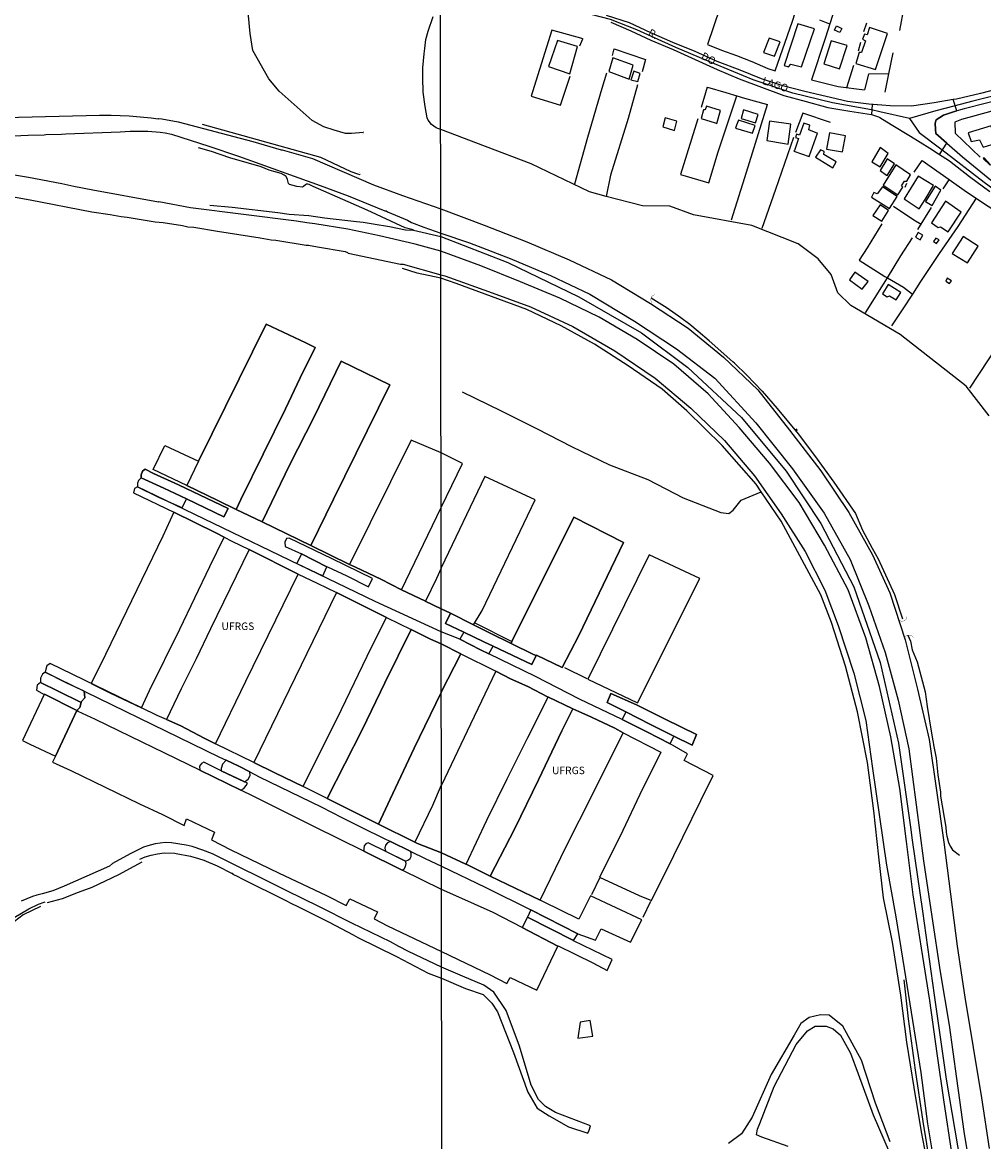
# Model space of a CAD drawing. Units: millimetres. Extents: x 185533 to 190362, y 1668743 to 1674291.
# Drawn here: x 188290 to 188609, y 1672175 to 1672546 of the extents above; entities that cross this region are included whole.
import ezdxf
from ezdxf.enums import TextEntityAlignment as Align

# ---------------------------------------------------------------- set-up
doc = ezdxf.new("R2010")
doc.units = ezdxf.units.MM
for name, color, linetype in [('IMAGEM', 7, 'Continuous'), ('V-BUEIRO', 5, 'Continuous'), ('V-CRUZAMENTO', 1, 'Continuous'), ('V-EDIFICACAO', 61, 'Continuous'), ('V-EDIFICACAO_IDENTIFICADA', 130, 'Continuous'), ('V-EIXO_DE_LOGRADOURO', 3, 'Continuous'), ('V-LOTE', 1, 'Continuous'), ('V-NOME_DOS_LOGRADOUROS', 7, 'Continuous'), ('V-QUADRA', 2, 'Continuous'), ('V-REFERENCIA', 44, 'Continuous'), ('V-TALVEGUE', 7, 'Continuous'), ('V-VALETA', 150, 'Continuous'), ('X-LIMITE_1000', 7, 'Continuous')]:
    doc.layers.add(name, color=color, linetype=linetype)
picture_1 = doc.add_image_def('image2.jpg', size_in_pixel=(4003, 4601))

# ---------------------------------------------------------------- blocks, each defined once
blk = doc.blocks.new('305')
at = {"color": 0, "linetype": 'ByBlock', "lineweight": -2, "const_width": 0.05}
blk.add_lwpolyline([(0.73, 0.39, 0.60863), (-0.73, 0.38)], format="xyb", dxfattribs=at)

msp = doc.modelspace()

# ---------------------------------------------------------------- linework, layer by layer
at = {"layer": 'V-CRUZAMENTO'}
msp.add_lwpolyline([(188596.69, 1672506.35), (188596.69, 1672506.35), (188593.04, 1672509.54), (188592.96, 1672510.9), (188592.8, 1672512.98), (188593.2, 1672514.1), (188595.6, 1672515.7), (188599.26, 1672516.81), (188599.26, 1672516.81), (188600, 1672517.03), (188598.86, 1672520.83), (188598.86, 1672520.83), (188592.46, 1672519.76), (188585.01, 1672518.68), (188577.88, 1672518.77), (188575.16, 1672518.96), (188575.16, 1672518.96), (188571.98, 1672519.18), (188571.75, 1672515.86), (188574.04, 1672515.04), (188574.04, 1672515.04), (188574.43, 1672514.9), (188578.24, 1672512.58), (188584.61, 1672508.66), (188591.1, 1672504.66), (188593.9, 1672502.86), (188593.9, 1672502.86), (188594.29, 1672502.61)], close=True, dxfattribs=at)
at = {"layer": 'V-EDIFICACAO'}
for points in [[(188547.25, 1672545.95), (188542.74, 1672532.13), (188542.74, 1672532.13), (188544.23, 1672531.71), (188544.96, 1672532.51), (188548.49, 1672531.65), (188552.81, 1672544.23), (188547.25, 1672545.95)], [(188560.12, 1672545.26), (188561.87, 1672544.43), (188561.2, 1672543.01), (188559.45, 1672543.84), (188560.12, 1672545.26)], [(188570.31, 1672542.33), (188569.36, 1672542.55), (188568.76, 1672540.8), (188569.71, 1672540.26), (188568.44, 1672536.45), (188567.58, 1672536.42), (188566.47, 1672532.83), (188573.08, 1672530.76), (188577.02, 1672542.74), (188571.04, 1672544.73), (188571.04, 1672544.73), (188570.31, 1672542.33)], [(188467.52, 1672540.42), (188464.62, 1672531.81), (188471.67, 1672529.37), (188471.67, 1672529.37), (188474.25, 1672538.39), (188474.25, 1672538.39), (188467.52, 1672540.42)], [(188537.82, 1672541.21), (188537.82, 1672541.21), (188535.91, 1672536.38), (188539.6, 1672535.21), (188541.37, 1672539.94), (188537.82, 1672541.21)], [(188558.34, 1672540.29), (188555.86, 1672532.7), (188561.07, 1672530.98), (188563.68, 1672538.74), (188558.34, 1672540.29)], [(188485.94, 1672534.7), (188484.61, 1672530.13), (188491.35, 1672527.57), (188491.35, 1672527.57), (188492.68, 1672532.25), (188485.94, 1672534.7)], [(188492.87, 1672530.29), (188492.1, 1672527.9), (188491.92, 1672527.35), (188494.2, 1672526.76), (188495.03, 1672529.46), (188492.87, 1672530.29)], [(188517.01, 1672518.63), (188516.53, 1672517.45), (188516.02, 1672517.45), (188515.2, 1672514.56), (188519.87, 1672513.1), (188520.43, 1672512.93), (188521.68, 1672517.23), (188517.01, 1672518.63)], [(188503.29, 1672514.81), (188502.49, 1672511.73), (188506.05, 1672510.68), (188506.33, 1672510.6), (188507.16, 1672513.61), (188503.29, 1672514.81)], [(188527.65, 1672513.99), (188526.98, 1672512.37), (188526.57, 1672511.3), (188532.26, 1672509.64), (188533.12, 1672512.27), (188527.65, 1672513.99)], [(188529.27, 1672517.36), (188528.48, 1672514.56), (188533.27, 1672513.1), (188534.13, 1672515.89), (188529.27, 1672517.36)], [(188537.85, 1672513.67), (188536.96, 1672507.19), (188542.84, 1672506.24), (188544.03, 1672506.04), (188545, 1672512.62), (188537.85, 1672513.67)], [(188550.9, 1672510.78), (188551.25, 1672512.31), (188549.28, 1672512.94), (188547.89, 1672509), (188546.86, 1672509.3), (188546.53, 1672508.22), (188547.51, 1672507.86), (188546.14, 1672503.95), (188546.01, 1672503.65), (188551.03, 1672501.95), (188553.78, 1672509.63), (188553.38, 1672509.8), (188550.9, 1672510.78)], [(188603.73, 1672509.76), (188604.78, 1672506.87), (188607.51, 1672507.44), (188608.72, 1672505), (188613.07, 1672506.33), (188611.36, 1672512.08), (188603.73, 1672509.76)], [(188557.8, 1672509.83), (188556.78, 1672504.4), (188562.09, 1672503.44), (188563.07, 1672508.78), (188557.8, 1672509.83)], [(188553.19, 1672501.76), (188558.85, 1672498.2), (188560.05, 1672500.17), (188555.92, 1672502.58), (188556.05, 1672503.54), (188554.81, 1672504.2), (188553.19, 1672501.76), (188553.19, 1672501.76)], [(188574.58, 1672504.89), (188571.78, 1672500.2), (188574.57, 1672498.49), (188577.3, 1672502.93), (188574.58, 1672504.89), (188574.58, 1672504.89)], [(188576.93, 1672501.17), (188576.76, 1672500.9), (188574.54, 1672497.31), (188576.73, 1672495.75), (188576.91, 1672495.63), (188579.3, 1672499.47), (188576.93, 1672501.17)], [(188579.81, 1672499.19), (188575.62, 1672492.48), (188580.45, 1672489.27), (188582.1, 1672491.72), (188581.66, 1672492.2), (188582.64, 1672493.75), (188583.4, 1672493.75), (188584.7, 1672495.88), (188579.81, 1672499.19)], [(188609.1, 1672501.5), (188608.8, 1672501.26), (188611.03, 1672499.03), (188611.23, 1672499.22), (188609.1, 1672501.5)], [(188587.25, 1672495.44), (188582.54, 1672487.88), (188587.52, 1672484.59), (188589.47, 1672487.62), (188592.33, 1672492.29), (188587.25, 1672495.44)], [(188573.65, 1672489.53), (188572.47, 1672489.97), (188571.71, 1672488.42), (188577.72, 1672484.67), (188580.19, 1672488.67), (188575.4, 1672491.91), (188573.65, 1672489.53)], [(188589.67, 1672486.97), (188591.89, 1672485.71), (188591.89, 1672485.71), (188594.74, 1672490.8), (188592.81, 1672492.07), (188589.67, 1672486.97)], [(188572.16, 1672482.32), (188575.14, 1672480.47), (188577.33, 1672484.03), (188574.57, 1672485.94), (188572.16, 1672482.32)], [(188591.66, 1672479.93), (188593.79, 1672478.44), (188594.62, 1672478.63), (188597.16, 1672476.95), (188601.41, 1672483.46), (188596.27, 1672487.08), (188591.66, 1672479.93)], [(188587.18, 1672476.73), (188586.29, 1672475.23), (188587.91, 1672474.31), (188588.77, 1672475.8), (188587.18, 1672476.73)], [(188593.06, 1672474.88), (188592.33, 1672473.77), (188593.28, 1672473.07), (188594.11, 1672474.34), (188593.06, 1672474.88)], [(188602.11, 1672475.42), (188598.46, 1672469.77), (188603.57, 1672466.62), (188607.07, 1672472.21), (188602.11, 1672475.42)], [(188566.22, 1672463.54), (188564.41, 1672461), (188568.66, 1672457.95), (188570.57, 1672460.49), (188566.22, 1672463.54)], [(188577.24, 1672459.48), (188575.33, 1672456.39), (188576.86, 1672455.41), (188577.72, 1672455.7), (188579.94, 1672454.39), (188581.5, 1672456.87), (188577.24, 1672459.48)], [(188596.87, 1672461.54), (188596.33, 1672460.56), (188597.63, 1672459.76), (188598.27, 1672460.72), (188596.87, 1672461.54)]]:
    msp.add_lwpolyline(points, close=True, dxfattribs=at)
at = {"layer": 'V-EDIFICACAO_IDENTIFICADA'}
for points in [[(188361.02, 1672384.89), (188369.59, 1672380.73), (188361.02, 1672384.89), (188354.91, 1672387.85), (188344.57, 1672392.77), (188333.44, 1672398.07), (188337.34, 1672406.03), (188348.49, 1672400.87), (188370.95, 1672446.34), (188384.12, 1672440.1), (188387.18, 1672438.55), (188382.19, 1672428.49), (188377.33, 1672418.26), (188362.56, 1672388.22), (188361.02, 1672384.89), (188354.91, 1672387.85), (188344.57, 1672392.77), (188333.44, 1672398.07), (188337.34, 1672406.03), (188348.49, 1672400.87), (188370.95, 1672446.34), (188384.12, 1672440.1), (188387.18, 1672438.55), (188382.19, 1672428.49), (188377.33, 1672418.26), (188362.56, 1672388.22)], [(188361.02, 1672384.89), (188362.56, 1672388.22), (188377.33, 1672418.26), (188382.19, 1672428.49), (188387.18, 1672438.55), (188384.12, 1672440.1), (188370.95, 1672446.34), (188348.49, 1672400.87), (188348.49, 1672400.87), (188344.57, 1672392.77), (188344.57, 1672392.77), (188354.91, 1672387.85), (188361.02, 1672384.89)], [(188369.59, 1672380.73), (188378.81, 1672399.77), (188386.72, 1672415.41), (188395.79, 1672434.05), (188411.98, 1672426.24), (188393.26, 1672388.32), (188385.8, 1672372.87)], [(188385.8, 1672372.87), (188393.26, 1672388.32), (188411.98, 1672426.24), (188395.79, 1672434.05), (188386.72, 1672415.41), (188378.81, 1672399.77), (188369.59, 1672380.73), (188369.59, 1672380.73), (188385.8, 1672372.87)], [(188460.5, 1672336.4), (188460.57, 1672336.55), (188469.11, 1672332.45), (188474.68, 1672343.03), (188489.45, 1672373.95), (188473.01, 1672382.31), (188473.01, 1672382.31), (188452.46, 1672341.04), (188452.16, 1672340.42), (188459.59, 1672336.81), (188460.5, 1672336.4), (188459.07, 1672333.42), (188446.26, 1672339.49), (188443.19, 1672340.95), (188436.52, 1672344.14), (188430.38, 1672347.07), (188432.03, 1672350.41), (188428.99, 1672351.93), (188423.73, 1672354.44), (188423.74, 1672354.47), (188423.74, 1672354.47), (188415.84, 1672358.25), (188409, 1672361.73), (188400.57, 1672365.71), (188398.62, 1672366.66), (188385.8, 1672372.87), (188393.26, 1672388.32), (188411.98, 1672426.24), (188395.79, 1672434.05), (188386.72, 1672415.41), (188378.81, 1672399.77), (188369.59, 1672380.73), (188385.8, 1672372.87), (188398.62, 1672366.66), (188400.57, 1672365.71), (188409, 1672361.73), (188415.84, 1672358.25), (188423.74, 1672354.47), (188423.74, 1672354.47), (188423.73, 1672354.44), (188428.99, 1672351.93), (188432.03, 1672350.41), (188430.38, 1672347.07), (188436.52, 1672344.14), (188443.19, 1672340.95), (188446.26, 1672339.49), (188459.07, 1672333.42), (188460.5, 1672336.4), (188459.59, 1672336.81), (188452.16, 1672340.42), (188452.46, 1672341.04), (188473.01, 1672382.31), (188473.01, 1672382.31), (188489.45, 1672373.95), (188474.68, 1672343.03), (188469.11, 1672332.45), (188460.57, 1672336.55)], [(188409, 1672361.73), (188415.84, 1672358.25), (188415.84, 1672358.25), (188428.95, 1672385.53), (188436.01, 1672400.14), (188428.93, 1672403.62), (188419.05, 1672407.81), (188398.62, 1672366.66), (188398.62, 1672366.66), (188400.57, 1672365.71), (188409, 1672361.73)], [(188335.03, 1672389.05), (188342.45, 1672385.74), (188342.45, 1672385.74), (188343.06, 1672385.44), (188343.06, 1672385.44), (188344.47, 1672388.39), (188344.47, 1672388.39), (188336.99, 1672391.97), (188329.51, 1672395.31), (188329.51, 1672395.31), (188328.55, 1672394.46), (188328.21, 1672393.58), (188328.25, 1672392.4), (188328.25, 1672392.4), (188335.03, 1672389.05)], [(188344.47, 1672388.39), (188356.9, 1672382.4), (188358.29, 1672385.16), (188341.84, 1672393.05), (188333.6, 1672396.83), (188330.86, 1672398.22), (188329.87, 1672397.54), (188329.45, 1672396.4), (188329.51, 1672395.31), (188329.51, 1672395.31), (188336.99, 1672391.97), (188344.47, 1672388.39)], [(188344.47, 1672388.39), (188344.47, 1672388.39), (188344.47, 1672388.39), (188336.99, 1672391.97), (188329.51, 1672395.31), (188329.45, 1672396.4), (188329.87, 1672397.54), (188330.86, 1672398.22), (188333.6, 1672396.83), (188341.84, 1672393.05), (188358.29, 1672385.16), (188356.9, 1672382.4), (188344.47, 1672388.39), (188336.99, 1672391.97), (188329.51, 1672395.31), (188329.45, 1672396.4), (188329.87, 1672397.54), (188330.86, 1672398.22), (188333.6, 1672396.83), (188341.84, 1672393.05), (188358.29, 1672385.16), (188356.9, 1672382.4)], [(188428.99, 1672351.93), (188432.03, 1672350.41), (188432.03, 1672350.41), (188439.76, 1672346.54), (188439.76, 1672346.54), (188442.62, 1672351.39), (188460.18, 1672388.02), (188443.46, 1672395.82), (188428.97, 1672365.45), (188428.96, 1672365.42), (188427.4, 1672361.95), (188423.74, 1672354.47), (188423.74, 1672354.47), (188423.73, 1672354.44), (188428.99, 1672351.93)], [(188488.28, 1672276.31), (188481.55, 1672262.86), (188494.69, 1672256.77), (188498.73, 1672255.11), (188506.17, 1672270.06), (188515.12, 1672288.34), (188519.24, 1672296.57), (188509.58, 1672301.55), (188510.69, 1672303.84), (188504.91, 1672307.17), (188504.91, 1672307.17), (188497.21, 1672311.06), (188489, 1672315.16), (188489, 1672315.16), (188474.91, 1672321.97), (188460.26, 1672329.49), (188444.82, 1672337.01), (188444.83, 1672337.03), (188444.83, 1672337.03), (188441.99, 1672338.34), (188435.18, 1672341.86), (188435.18, 1672341.86), (188429, 1672344.26), (188428.98, 1672344.27), (188407.14, 1672354.31), (188328.25, 1672392.4), (188328.25, 1672392.4), (188328.25, 1672392.4), (188328.25, 1672392.4), (188328.25, 1672392.4), (188328.25, 1672392.4), (188328.25, 1672392.4), (188328.25, 1672392.4), (188328.25, 1672392.4), (188328.25, 1672392.4), (188328.25, 1672392.4), (188328.25, 1672392.4), (188328.25, 1672392.4), (188328.24, 1672392.4), (188327.28, 1672391.77), (188326.9, 1672390.35), (188340.36, 1672383.92), (188340.36, 1672383.92), (188354.24, 1672377.14), (188354.24, 1672377.14), (188357.05, 1672375.67), (188357.05, 1672375.67), (188359.55, 1672374.39), (188365.29, 1672371.61), (188365.29, 1672371.61), (188381.6, 1672363.44), (188381.6, 1672363.44), (188387.88, 1672360.37), (188394.3, 1672357.31), (188394.3, 1672357.31), (188410.81, 1672349.04), (188410.81, 1672349.04), (188419.08, 1672345.06), (188419.08, 1672345.06), (188425.5, 1672341.83), (188425.5, 1672341.83), (188429, 1672340.28), (188429, 1672340.28), (188435.49, 1672336.93), (188435.49, 1672336.93), (188435.5, 1672336.95), (188447.09, 1672331.25), (188447.09, 1672331.25), (188452.03, 1672328.73), (188452.03, 1672328.73), (188457.71, 1672326.14), (188457.71, 1672326.14), (188464.52, 1672322.58), (188464.52, 1672322.58), (188464.54, 1672322.61), (188472.48, 1672318.79), (188472.48, 1672318.79), (188478.9, 1672315.98), (188478.9, 1672315.98), (188486.57, 1672312.37), (188489.39, 1672310.74), (188489.39, 1672310.74), (188501.82, 1672304.41), (188494.93, 1672290.32), (188488.28, 1672276.31)], [(188329.54, 1672319.08), (188332.27, 1672324.84), (188342.29, 1672345.17), (188352.23, 1672365.95), (188357.05, 1672375.67), (188357.05, 1672375.67), (188354.24, 1672377.14), (188340.36, 1672383.92), (188340.36, 1672383.92), (188336.63, 1672376), (188317.63, 1672336.72), (188312.88, 1672327.18), (188312.88, 1672327.18), (188319.34, 1672323.95), (188329.54, 1672319.08)], [(188452.46, 1672341.04), (188452.16, 1672340.42), (188452.16, 1672340.42), (188459.59, 1672336.81), (188460.5, 1672336.4), (188460.5, 1672336.4), (188460.57, 1672336.55), (188469.11, 1672332.45), (188474.68, 1672343.03), (188489.45, 1672373.95), (188473.01, 1672382.31), (188473.01, 1672382.31), (188452.46, 1672341.04)], [(188391.11, 1672365.86), (188391.23, 1672365.8), (188397.69, 1672362.82), (188404.9, 1672359.22), (188406.2, 1672361.94), (188392.83, 1672368.48), (188378.57, 1672375.31), (188377.73, 1672375.19), (188377.1, 1672373.97), (188377.27, 1672372.59), (188382.64, 1672370.15), (188382.62, 1672370.11), (188382.62, 1672370.11), (188391.11, 1672365.86)], [(188350.38, 1672308.99), (188354.11, 1672307.17), (188354.11, 1672307.17), (188364.16, 1672327.94), (188381.6, 1672363.44), (188381.6, 1672363.44), (188365.29, 1672371.61), (188365.29, 1672371.61), (188352.46, 1672345.3), (188347.72, 1672335.37), (188342.77, 1672325.35), (188337.91, 1672315.17), (188337.91, 1672315.17), (188342.66, 1672313.05), (188350.38, 1672308.99)], [(188385.51, 1672364.82), (188389.78, 1672362.85), (188389.78, 1672362.85), (188391.11, 1672365.86), (188391.11, 1672365.86), (188382.62, 1672370.11), (188382.62, 1672370.11), (188381.13, 1672366.97), (188381.13, 1672366.97), (188385.51, 1672364.82)], [(188477.68, 1672328.61), (188477.68, 1672328.61), (188477.68, 1672328.61), (188477.68, 1672328.61), (188494.09, 1672320.74), (188494.09, 1672320.74), (188514.73, 1672361.93), (188514.73, 1672361.93), (188497.94, 1672369.84), (188497.94, 1672369.84), (188497.94, 1672369.84), (188477.68, 1672328.61), (188477.68, 1672328.61)], [(188373.82, 1672297.56), (188383.16, 1672292.93), (188383.16, 1672292.93), (188395.9, 1672318.55), (188405.88, 1672339.17), (188410.87, 1672349.01), (188410.87, 1672349.01), (188410.81, 1672349.04), (188410.81, 1672349.04), (188394.3, 1672357.31), (188394.3, 1672357.31), (188366.87, 1672300.95), (188366.87, 1672300.95), (188373.82, 1672297.56)], [(188435.49, 1672336.93), (188429.02, 1672324.21), (188429.02, 1672324.2), (188420.03, 1672305.65), (188412.02, 1672288.81), (188408.22, 1672280.5), (188420.2, 1672274.55), (188421.15, 1672274.08), (188429.07, 1672270.99), (188437.22, 1672267.22), (188437.26, 1672267.2), (188445.29, 1672263.26), (188453.37, 1672279.01), (188461.29, 1672295.23), (188468.97, 1672311.45), (188472.61, 1672318.73), (188472.48, 1672318.79), (188464.54, 1672322.61), (188464.52, 1672322.58), (188457.71, 1672326.14), (188452.03, 1672328.73), (188447.09, 1672331.25), (188438.67, 1672313.6), (188429.05, 1672293.44), (188429.03, 1672293.4), (188426.16, 1672286.67), (188420.2, 1672274.55), (188408.22, 1672280.5), (188391.2, 1672288.94), (188383.16, 1672292.93), (188395.9, 1672318.55), (188405.88, 1672339.17), (188410.87, 1672349.01), (188410.81, 1672349.04), (188419.08, 1672345.06), (188425.5, 1672341.83), (188429, 1672340.28)], [(188436.52, 1672344.14), (188443.19, 1672340.95), (188446.26, 1672339.49), (188446.26, 1672339.49), (188459.07, 1672333.42), (188460.5, 1672336.4), (188460.5, 1672336.4), (188459.59, 1672336.81), (188452.16, 1672340.42), (188452.16, 1672340.42), (188445.44, 1672343.69), (188439.76, 1672346.54), (188439.76, 1672346.54), (188432.03, 1672350.41), (188432.03, 1672350.41), (188430.38, 1672347.07), (188436.52, 1672344.14)], [(188439.76, 1672346.54), (188432.03, 1672350.41), (188439.76, 1672346.54), (188445.44, 1672343.69), (188452.16, 1672340.42), (188445.44, 1672343.69)], [(188391.2, 1672288.94), (188408.22, 1672280.5), (188408.22, 1672280.5), (188412.02, 1672288.81), (188420.03, 1672305.65), (188429.02, 1672324.2), (188429.02, 1672324.21), (188435.49, 1672336.93), (188435.49, 1672336.93), (188429, 1672340.28), (188425.5, 1672341.83), (188419.08, 1672345.06), (188419.08, 1672345.06), (188410.32, 1672327.37), (188402.86, 1672312.03), (188391.2, 1672288.94)], [(188419.08, 1672345.06), (188410.32, 1672327.37), (188402.86, 1672312.03), (188391.2, 1672288.94), (188402.86, 1672312.03), (188410.32, 1672327.37)], [(188441.99, 1672338.34), (188444.83, 1672337.03), (188444.83, 1672337.03), (188446.26, 1672339.49), (188446.26, 1672339.49), (188443.19, 1672340.95), (188436.52, 1672344.14), (188436.52, 1672344.14), (188435.18, 1672341.86), (188435.18, 1672341.86), (188441.99, 1672338.34)], [(188474.33, 1672244.11), (188480.19, 1672241.97), (188482.09, 1672245.77), (188491.75, 1672241.34), (188495.55, 1672248.7), (188478.53, 1672256.69), (188474.65, 1672249.01), (188462.7, 1672254.79), (188461.83, 1672255.26), (188461.83, 1672255.26), (188445.29, 1672263.26), (188445.29, 1672263.26), (188437.26, 1672267.2), (188437.26, 1672267.2), (188437.22, 1672267.22), (188437.22, 1672267.22), (188429.07, 1672270.99), (188421.15, 1672274.08), (188421.15, 1672274.08), (188420.2, 1672274.55), (188420.2, 1672274.55), (188408.22, 1672280.5), (188408.22, 1672280.5), (188391.2, 1672288.94), (188391.2, 1672288.94), (188383.16, 1672292.93), (188383.16, 1672292.93), (188373.82, 1672297.56), (188373.82, 1672297.56), (188366.87, 1672300.95), (188366.87, 1672300.95), (188354.11, 1672307.17), (188354.11, 1672307.17), (188350.38, 1672308.99), (188342.66, 1672313.05), (188337.91, 1672315.17), (188337.91, 1672315.17), (188334.78, 1672316.57), (188329.54, 1672319.08), (188329.54, 1672319.08), (188299.34, 1672333.75), (188299.34, 1672333.75), (188299.34, 1672333.75), (188299.34, 1672333.75), (188299.34, 1672333.75), (188299.34, 1672333.75), (188298.17, 1672333.04), (188297.83, 1672331.91), (188297.68, 1672330.85), (188297.68, 1672330.85), (188297.68, 1672330.85), (188297.68, 1672330.85), (188297.68, 1672330.85), (188297.68, 1672330.85), (188297.68, 1672330.85), (188355.25, 1672302.81), (188357.67, 1672301.67), (188357.67, 1672301.67), (188361.92, 1672299.67), (188365.51, 1672297.82), (188365.51, 1672297.82), (188368.59, 1672296.23), (188389.18, 1672286.18), (188396.01, 1672282.66), (188402.93, 1672279.31), (188409.81, 1672275.83), (188412.17, 1672274.7), (188412.17, 1672274.7), (188418.96, 1672271.43), (188418.96, 1672271.43), (188423.73, 1672269.13), (188429.08, 1672266.59), (188443.78, 1672259.47), (188458.74, 1672252.03), (188458.74, 1672252.03), (188474.33, 1672244.11)], [(188309.59, 1672320.87), (188309.62, 1672321), (188310.79, 1672322.34), (188310.62, 1672324.6), (188310.62, 1672324.6), (188304.63, 1672327.41), (188304.63, 1672327.41), (188297.68, 1672330.85), (188297.68, 1672330.85), (188297.67, 1672330.85), (188296.71, 1672330.22), (188296.12, 1672328.96), (188296.08, 1672327.46), (188296.06, 1672327.44), (188296.06, 1672327.44), (188301.99, 1672324.6), (188309.59, 1672320.87)], [(188429.05, 1672293.44), (188429.03, 1672293.4), (188429.03, 1672293.4), (188426.16, 1672286.67), (188420.2, 1672274.55), (188420.2, 1672274.55), (188421.15, 1672274.08), (188429.07, 1672270.99), (188437.22, 1672267.22), (188437.26, 1672267.2), (188437.26, 1672267.2), (188444.11, 1672281.86), (188450.92, 1672295.55), (188457.73, 1672309.24), (188464.52, 1672322.58), (188464.52, 1672322.58), (188457.71, 1672326.14), (188452.03, 1672328.73), (188447.09, 1672331.25), (188447.09, 1672331.25), (188438.67, 1672313.6), (188429.05, 1672293.44)], [(188297.35, 1672323.53), (188297.36, 1672323.56), (188297.36, 1672323.56), (188308.11, 1672318.15), (188308.11, 1672318.15), (188309.16, 1672319.2), (188309.59, 1672320.87), (188309.59, 1672320.87), (188301.99, 1672324.6), (188296.06, 1672327.44), (188296.06, 1672327.44), (188294.99, 1672326.53), (188294.78, 1672324.9), (188297.35, 1672323.53)], [(188310.62, 1672324.6), (188310.79, 1672322.34), (188309.62, 1672321), (188309.59, 1672320.87), (188301.99, 1672324.6), (188296.06, 1672327.44), (188301.99, 1672324.6), (188309.59, 1672320.87), (188309.62, 1672321), (188310.79, 1672322.34)], [(188301.03, 1672303.03), (188308.11, 1672318.15), (188308.11, 1672318.15), (188297.36, 1672323.56), (188297.35, 1672323.53), (188297.35, 1672323.53), (188290.15, 1672308.22), (188292.5, 1672307), (188301.03, 1672303.03)], [(188308.11, 1672318.15), (188297.36, 1672323.56), (188297.35, 1672323.53), (188297.36, 1672323.56), (188308.11, 1672318.15), (188309.16, 1672319.2), (188309.59, 1672320.87), (188309.16, 1672319.2)], [(188506.18, 1672309.62), (188512.27, 1672306.69), (188513.7, 1672310.18), (188503.25, 1672315.32), (188493.75, 1672320.07), (188485.22, 1672323.81), (188485.22, 1672323.81), (188484.02, 1672320.78), (188490.19, 1672317.7), (188490.19, 1672317.7), (188498.39, 1672313.53), (188506.18, 1672309.62)], [(188485.22, 1672323.81), (188493.75, 1672320.07), (188503.25, 1672315.32), (188513.7, 1672310.18), (188512.27, 1672306.69), (188506.18, 1672309.62), (188498.39, 1672313.53), (188490.19, 1672317.7), (188484.02, 1672320.78)], [(188328.9, 1672287.17), (188336.53, 1672283.65), (188343.79, 1672280.09), (188344.46, 1672282.27), (188353.85, 1672277.83), (188352.76, 1672275.23), (188359.22, 1672272), (188374.98, 1672264.38), (188390.96, 1672256.84), (188397.42, 1672253.53), (188398.72, 1672255.75), (188407.82, 1672251.43), (188406.73, 1672249.04), (188411.22, 1672246.78), (188429.11, 1672238.23), (188445.19, 1672230.5), (188450.81, 1672227.65), (188451.84, 1672229.63), (188460.71, 1672225.44), (188467.73, 1672240.01), (188467.73, 1672240.01), (188455.89, 1672246.25), (188455.89, 1672246.25), (188446.23, 1672251.16), (188433.9, 1672256.74), (188429.08, 1672258.85), (188416.05, 1672265.26), (188416.05, 1672265.26), (188403.34, 1672271.51), (188403.34, 1672271.51), (188386.97, 1672279.56), (188366.88, 1672289.65), (188362.51, 1672291.77), (188362.51, 1672291.77), (188348.94, 1672298.37), (188348.94, 1672298.37), (188314.3, 1672315.22), (188308.6, 1672317.9), (188308.11, 1672318.15), (188308.11, 1672318.15), (188301.03, 1672303.03), (188301.03, 1672303.03), (188301.05, 1672303.02), (188300.09, 1672301.09), (188306.13, 1672298.24), (188328.9, 1672287.17)], [(188453.37, 1672279.01), (188445.29, 1672263.26), (188445.29, 1672263.26), (188461.83, 1672255.26), (188461.83, 1672255.26), (188470.3, 1672272.83), (188479.33, 1672290.56), (188489.39, 1672310.74), (188489.39, 1672310.74), (188486.57, 1672312.37), (188478.9, 1672315.98), (188472.61, 1672318.73), (188472.61, 1672318.73), (188468.97, 1672311.45), (188461.29, 1672295.23), (188453.37, 1672279.01)], [(188497.21, 1672311.06), (188504.91, 1672307.17), (188504.91, 1672307.17), (188506.18, 1672309.62), (188506.18, 1672309.62), (188498.39, 1672313.53), (188490.19, 1672317.7), (188490.19, 1672317.7), (188489, 1672315.16), (188489, 1672315.16), (188497.21, 1672311.06)], [(188362.51, 1672291.77), (188363.52, 1672292.36), (188364.36, 1672293.25), (188364.75, 1672294.03), (188364.75, 1672294.03), (188356.01, 1672298.22), (188356.01, 1672298.22), (188350.24, 1672300.99), (188349.44, 1672300.58), (188348.82, 1672299.7), (188348.94, 1672298.37), (188348.94, 1672298.37), (188362.51, 1672291.77)], [(188363.71, 1672294.47), (188364.98, 1672295.37), (188365.61, 1672296.59), (188365.51, 1672297.82), (188365.51, 1672297.82), (188361.92, 1672299.67), (188357.67, 1672301.67), (188357.67, 1672301.67), (188356.45, 1672300.42), (188356.03, 1672298.93), (188356.01, 1672298.22), (188356.01, 1672298.22), (188363.71, 1672294.47)], [(188416.05, 1672265.26), (188416.69, 1672265.66), (188417.19, 1672266.47), (188417.36, 1672267.41), (188417.13, 1672268.16), (188417.13, 1672268.16), (188404.72, 1672274.34), (188404.72, 1672274.34), (188404.72, 1672274.34), (188404.03, 1672273.93), (188403.48, 1672273.25), (188403.3, 1672272.29), (188403.34, 1672271.51), (188403.34, 1672271.51), (188416.05, 1672265.26)], [(188417.13, 1672268.16), (188417.13, 1672268.19), (188418.14, 1672268.65), (188418.68, 1672269.05), (188419.02, 1672269.78), (188419.06, 1672270.68), (188418.96, 1672271.43), (188418.96, 1672271.43), (188412.17, 1672274.7), (188412.17, 1672274.7), (188411.19, 1672274.31), (188410.56, 1672273.5), (188410.25, 1672272.54), (188410.47, 1672271.47), (188410.47, 1672271.47), (188417.13, 1672268.16)], [(188472.92, 1672241.84), (188474.33, 1672244.11), (188474.33, 1672244.11), (188458.74, 1672252.03), (188458.74, 1672252.03), (188457.57, 1672249.65), (188457.57, 1672249.65), (188472.92, 1672241.84)], [(188479.24, 1672234.54), (188484.07, 1672231.93), (188485.73, 1672235.57), (188472.91, 1672241.82), (188472.92, 1672241.84), (188472.92, 1672241.84), (188457.57, 1672249.65), (188457.57, 1672249.65), (188455.89, 1672246.25), (188455.89, 1672246.25), (188467.73, 1672240.01), (188467.73, 1672240.01), (188467.76, 1672240.08), (188479.24, 1672234.54)], [(188479.32, 1672210.19), (188478.44, 1672215.34), (188475.05, 1672214.83), (188475.05, 1672214.83), (188474.27, 1672209.49), (188479.32, 1672210.19)]]:
    msp.add_lwpolyline(points, close=True, dxfattribs=at)
at = {"layer": 'V-EIXO_DE_LOGRADOURO'}
for points in [[(188574.52, 1672516.73), (188571.69, 1672517.38), (188558.74, 1672519.76), (188545.62, 1672522.99), (188532.5, 1672527.33), (188519.64, 1672532.69), (188506.78, 1672538.05), (188493.92, 1672543.92), (188485.14, 1672547.33), (188475.26, 1672549.88), (188463.84, 1672552.26), (188454.95, 1672555.38)], [(188669.9, 1672543.33), (188662, 1672539.34), (188650.24, 1672532.87), (188640.02, 1672529.64), (188629.46, 1672526.41), (188617.62, 1672523.43), (188605.35, 1672520.28), (188599.08, 1672518.67)], [(188599.08, 1672518.67), (188593.08, 1672517.13), (188584.3, 1672514.49)], [(188584.3, 1672514.49), (188574.52, 1672516.73)], [(188584.3, 1672514.49), (188587.52, 1672509.91), (188594.77, 1672504.46), (188595.02, 1672504.26)], [(188595.02, 1672504.26), (188609.08, 1672493.39), (188623.73, 1672482.75), (188639.41, 1672473.13), (188655.09, 1672463.51), (188671.02, 1672455.25), (188677.54, 1672452.11)]]:
    msp.add_lwpolyline(points, dxfattribs=at)
at = {"layer": 'V-LOTE'}
for points in [[(188527.7, 1672570.9), (188527.62, 1672570.69), (188521.44, 1672551.14), (188517.32, 1672539.11)], [(188539.77, 1672530.36), (188545.47, 1672546.82), (188549.9, 1672560.75)], [(188561.15, 1672556.1), (188561.14, 1672556.1), (188556.39, 1672541.07), (188551.87, 1672527.34)], [(188582.47, 1672551.44), (188580.97, 1672543.76)], [(188465.69, 1672543.82), (188459.81, 1672525.16), (188458.78, 1672521.92), (188468.6, 1672518.99), (188471.77, 1672528.56)], [(188476.04, 1672540.98), (188465.67, 1672543.83)], [(188557.9, 1672545.86), (188554.57, 1672547.21)], [(188569.22, 1672543.36), (188570.17, 1672546.29)], [(188475.01, 1672538.61), (188475.92, 1672541.01)], [(188485.78, 1672535.47), (188486.41, 1672537.69)], [(188486.41, 1672537.69), (188496.78, 1672534.09)], [(188517.32, 1672539.11), (188521.95, 1672537.21), (188526.94, 1672535.39), (188532.01, 1672533.41), (188537.36, 1672531.08), (188539.77, 1672530.36)], [(188567.4, 1672537.03), (188568.19, 1672539.88)], [(188577.5, 1672529.31), (188578.95, 1672536.36)], [(188496.79, 1672534.12), (188495.68, 1672530.01)], [(188473.27, 1672492.82), (188477.62, 1672508.33), (188482.37, 1672524.63), (188483.95, 1672529.69)], [(188563.52, 1672524.84), (188565.82, 1672532.28)], [(188577.5, 1672529.31), (188570.72, 1672529.24), (188569.37, 1672524.09)], [(188576.26, 1672523.3), (188577.5, 1672529.31)], [(188494.1, 1672525.73), (188491.01, 1672514.5), (188485.15, 1672495.75), (188483.74, 1672488.72)], [(188515.36, 1672518.28), (188517.3, 1672525.05)], [(188551.87, 1672527.34), (188560.66, 1672525.2), (188569.37, 1672524.09)], [(188514.07, 1672514.45), (188508.37, 1672495.93), (188517.79, 1672493.24), (188520.88, 1672503.45), (188527.05, 1672522.08)], [(188517.27, 1672524.94), (188523.44, 1672523.19)], [(188523.44, 1672523.19), (188527.05, 1672522.08)], [(188527.05, 1672522.08), (188529.62, 1672521.29)], [(188628.86, 1672521.94), (188620.07, 1672519.41), (188610.89, 1672516.8), (188601.55, 1672514.19), (188599.33, 1672513.32), (188599.49, 1672509.68), (188607.8, 1672501.69)], [(188525.23, 1672480.89), (188530.22, 1672496.72), (188535.21, 1672512.78), (188537.25, 1672519.22)], [(188529.62, 1672521.29), (188537.25, 1672519.22)], [(188548.89, 1672516.26), (188546.52, 1672509.93)], [(188558.08, 1672513.18), (188548.89, 1672516.26)], [(188545.81, 1672508.19), (188539.87, 1672490.94), (188535.36, 1672478.04)], [(188588.37, 1672500.57), (188585.72, 1672496.73)], [(188597.48, 1672494.21), (188588.54, 1672500.45)], [(188583.31, 1672492.93), (188582.8, 1672491.7)], [(188595.51, 1672491.23), (188597.48, 1672494.21)], [(188603.27, 1672490.16), (188597.48, 1672494.21)], [(188606.44, 1672488.06), (188600.34, 1672478.76), (188594.17, 1672469.78), (188588, 1672460.44), (188585.33, 1672456.3)], [(188624.5, 1672476.11), (188603.27, 1672490.16)], [(188579.04, 1672485.41), (188585.81, 1672480.98), (188588.15, 1672479.52)], [(188587.12, 1672477.74), (188591.67, 1672484.98)], [(188575.13, 1672479.55), (188570.26, 1672471.64), (188567.61, 1672467.56), (188576.12, 1672462.18), (188576.99, 1672461.67)], [(188576.99, 1672461.67), (188581.5, 1672468.95), (188585.31, 1672474.92)], [(188604.38, 1672425.11), (188626.07, 1672458.19), (188633.35, 1672470.53)], [(188569.7, 1672450.11), (188575.72, 1672459.61), (188576.99, 1672461.67)], [(188576.99, 1672461.67), (188582.3, 1672458.54), (188585.33, 1672456.3)], [(188585.33, 1672456.3), (188582.15, 1672451.38), (188578.32, 1672445.76)], [(188440.2, 1672347.28), (188452.46, 1672341.04)], [(188469.87, 1672332.4), (188477.32, 1672328.76)], [(188481.58, 1672262.77), (188478.89, 1672257.07)], [(188498.37, 1672254.85), (188495.84, 1672249.47)]]:
    msp.add_lwpolyline(points, dxfattribs=at)
at = {"layer": 'V-QUADRA'}
for points in [[(188614.33, 1672524.52), (188607.88, 1672522.84), (188599.91, 1672521), (188598.86, 1672520.83), (188592.46, 1672519.76), (188585.01, 1672518.68), (188577.88, 1672518.77), (188575.16, 1672518.96), (188570.83, 1672519.26), (188563.78, 1672520.23), (188556.73, 1672521.88), (188549.56, 1672523.49), (188542.35, 1672525.42), (188535.22, 1672527.67), (188528.13, 1672530.56), (188520.48, 1672533.45), (188513.27, 1672536.78), (188505.78, 1672539.75), (188498.57, 1672542.92), (188491.44, 1672546.29), (188483.87, 1672548.7)], [(188485.31, 1672546.46), (188491.88, 1672543.66), (188498.53, 1672540.5), (188505.98, 1672537.38), (188513.23, 1672534.1), (188520.48, 1672530.82), (188527.77, 1672527.7), (188535.18, 1672524.9), (188542.63, 1672522.14), (188550, 1672520.18), (188557.25, 1672518.22), (188564.5, 1672516.98), (188571.75, 1672515.86), (188574.04, 1672515.04), (188574.43, 1672514.9), (188578.24, 1672512.58), (188584.61, 1672508.66), (188591.1, 1672504.66), (188593.9, 1672502.86), (188597.63, 1672500.46), (188604.2, 1672495.34), (188611.01, 1672490.38)], [(188616.34, 1672521.3), (188602.49, 1672517.78), (188599.26, 1672516.81), (188599.26, 1672516.81), (188595.6, 1672515.7), (188593.2, 1672514.1), (188592.8, 1672512.98), (188592.96, 1672510.9), (188593.04, 1672509.54), (188596.69, 1672506.35), (188596.69, 1672506.35), (188601.93, 1672501.78), (188612.9, 1672492.9)]]:
    msp.add_lwpolyline(points, dxfattribs=at)
at = {"layer": 'V-REFERENCIA'}
for points in [[(188252.95, 1672514.11), (188315.62, 1672515.66), (188319.48, 1672515.66), (188325.54, 1672515.45), (188332.8, 1672514.8), (188335.09, 1672514.45), (188335.21, 1672514.54), (188336.29, 1672514.42), (188341.78, 1672513.43), (188366.51, 1672506.89), (188375.93, 1672504.15), (188376.21, 1672504.19), (188386.33, 1672501.3), (188406.59, 1672492.57), (188416.17, 1672489.03), (188428.85, 1672484.63), (188443.3, 1672479.2), (188457.44, 1672473.66), (188471.47, 1672467.61), (188485.5, 1672461.04), (188498.39, 1672453.23), (188510.87, 1672445), (188522.62, 1672435.43), (188534.06, 1672424.51), (188544.47, 1672411.11), (188554.88, 1672397.71), (188564.25, 1672383.9), (188572.07, 1672369.78), (188577.82, 1672357.21), (188582.84, 1672341.64), (188587.03, 1672325.24), (188590.81, 1672308.53), (188593.24, 1672291.61), (188595.67, 1672274.48), (188597.9, 1672257.25), (188600.13, 1672240.02), (188602.67, 1672223.1), (188605.41, 1672206.39), (188608.15, 1672189.68), (188610.79, 1672172.86)], [(188269.79, 1672508.05), (188292.04, 1672508.97), (188297.32, 1672509.1), (188297.84, 1672509.2), (188303.07, 1672509.32), (188304.49, 1672509.46), (188322.55, 1672510.09), (188325.83, 1672510.38), (188331.67, 1672510.33), (188335.82, 1672510.03), (188337.48, 1672509.8), (188339.52, 1672509.38), (188351.96, 1672505.39), (188361.74, 1672502.03), (188388.82, 1672492.37), (188398.14, 1672488.86), (188410.27, 1672483.9), (188410.75, 1672483.94), (188411.22, 1672483.56), (188417.8, 1672480.78), (188419.1, 1672480.08), (188423.19, 1672478.45), (188428.86, 1672476.51), (188438.37, 1672473.25), (188451.89, 1672468.13), (188465.2, 1672462.49), (188478.3, 1672456.23), (188493.16, 1672447.28), (188506.99, 1672438.12), (188519.78, 1672428.44), (188533.3, 1672413.59), (188545.47, 1672398.33), (188555.98, 1672383.58), (188564.63, 1672368.32), (188570.79, 1672352.85), (188576.23, 1672337.38), (188580.53, 1672321.6), (188584.1, 1672305.51), (188586.53, 1672286.94), (188588.96, 1672268.37), (188591.7, 1672249.9), (188594.44, 1672231.53), (188597.5, 1672213.78), (188599.93, 1672196.14), (188602.36, 1672178.5), (188605.21, 1672160.96)], [(188598.33, 1672171.47), (188595.79, 1672188.29), (188593.46, 1672204.38), (188591.03, 1672222.02), (188588.29, 1672239.35), (188585.55, 1672256.99), (188583.32, 1672274.74), (188581.09, 1672292.28), (188578.14, 1672309.41), (188574.36, 1672326.12), (188569.85, 1672342.31), (188564, 1672358.19), (188556.18, 1672373.04), (188547.74, 1672387.16), (188537.85, 1672400.25), (188527.86, 1672412.1), (188517.56, 1672423.22), (188506.12, 1672433.1), (188493.95, 1672441.22), (188481.37, 1672448.62), (188468.37, 1672454.98), (188455.27, 1672460.31), (188442.17, 1672465.64), (188428.86, 1672470.56), (188420.38, 1672472.84), (188408.51, 1672475.63), (188398.01, 1672477.88), (188387.06, 1672479.64), (188384.46, 1672479.94), (188381, 1672480.5), (188345.87, 1672484.94), (188335.3, 1672486.89), (188335.25, 1672486.78), (188313.45, 1672490.72), (188307.19, 1672491.93), (188303.2, 1672492.85), (188292.11, 1672494.95), (188272.49, 1672498.14)], [(188275.31, 1672490.64), (188292.61, 1672487.52), (188313.11, 1672483.61), (188319.19, 1672482.67), (188322.81, 1672482.01), (188324.85, 1672481.79), (188334.16, 1672480.27), (188336.81, 1672480.02), (188343.23, 1672479.04), (188344.99, 1672478.63), (188346.95, 1672478.45), (188354.85, 1672477.13), (188369, 1672474.98), (188372.62, 1672474.33), (188374.2, 1672474.15), (188384.22, 1672472.52), (188384.97, 1672472.5), (188387.96, 1672471.92), (188397.18, 1672470.42), (188397.88, 1672470.08), (188398.15, 1672469.86), (188415.48, 1672466.18), (188416.34, 1672466.19), (188428.87, 1672462.69), (188430.2, 1672462.33), (188444.65, 1672457.21), (188458.58, 1672452.09), (188472.61, 1672445.52), (188486.54, 1672437.5), (188499.95, 1672428.45), (188511.81, 1672418.46), (188522.94, 1672407.75), (188532.93, 1672396.01), (188541.78, 1672383.44), (188549.7, 1672370.87), (188556.28, 1672358.09), (188560.68, 1672346.35), (188565.91, 1672330.57), (188569.79, 1672314.89), (188572.02, 1672298.9), (188574.35, 1672282.91), (188576.68, 1672266.92), (188579.84, 1672249.79), (188582.58, 1672232.56), (188585.32, 1672215.33), (188588.06, 1672198.1), (188590.29, 1672181.08), (188592.47, 1672167.84)], [(188329, 1672268.85), (188330.79, 1672269.59), (188332.78, 1672270.21), (188334.95, 1672270.67), (188337.12, 1672270.99), (188340.65, 1672270.88), (188341.11, 1672270.72), (188345.8, 1672269.83), (188348.46, 1672269.14), (188350.21, 1672268.56), (188354.71, 1672266.67), (188359.47, 1672264.19), (188359.65, 1672264.26), (188359.84, 1672263.92), (188361.57, 1672263.17), (188362.73, 1672262.5), (188377.65, 1672255.1), (188378.87, 1672254.37), (188381.93, 1672252.96), (188391.83, 1672247.97), (188399.79, 1672243.8), (188401.3, 1672242.91), (188414.16, 1672236.64), (188424.72, 1672231.07), (188429.12, 1672229.38), (188437.09, 1672226.02), (188442.89, 1672223.95), (188445.79, 1672221.06), (188447.71, 1672218.21), (188452.94, 1672204.71), (188457.76, 1672191.62), (188460.87, 1672186.24), (188464.75, 1672183.7), (188471.22, 1672180.13), (188477.64, 1672177.96), (188478.02, 1672179.01), (188478.52, 1672180.39), (188466.87, 1672184.79), (188463.55, 1672186.86), (188461.27, 1672189.14), (188458.84, 1672193.95), (188454.96, 1672206.83), (188450.56, 1672218.68), (188446.42, 1672224.78), (188443.16, 1672227.11), (188436.07, 1672230.06), (188429.11, 1672233.08), (188418.11, 1672238.28), (188414.92, 1672239.92), (188412.21, 1672241.49), (188399.35, 1672247.65), (188388.44, 1672253.17), (188377.79, 1672258.32), (188353.14, 1672270.64), (188349.97, 1672271.9), (188346.44, 1672273.03), (188344.37, 1672273.51), (188339.5, 1672274.31), (188337.39, 1672274.44), (188334.12, 1672273.99), (188331.7, 1672273.34), (188330.23, 1672272.81), (188325.78, 1672270.59), (188319.96, 1672267.45), (188318.92, 1672266.59), (188303.91, 1672259.88), (188300.14, 1672258.41), (188296.69, 1672257.35), (188294.88, 1672256.95), (188293.41, 1672256.5), (188289.7, 1672254.99)], [(188287.34, 1672249.5), (188292.26, 1672252.42), (188295.46, 1672253.95), (188297.28, 1672254.65), (188297.6, 1672254.75)], [(188577.92, 1672175.13), (188573, 1672187.91), (188568.39, 1672202.24), (188562.23, 1672213.47), (188557.68, 1672217.09), (188554.83, 1672217.25), (188551, 1672216.32), (188548.31, 1672214.35), (188546.08, 1672210.47), (188538.47, 1672197.48), (188532.1, 1672183.25), (188528.58, 1672177.77), (188524.28, 1672174.51)], [(188544.04, 1672173.59), (188535.29, 1672176.64), (188533.58, 1672177.42), (188533.8, 1672178.77), (188533.89, 1672179.28), (188534.63, 1672181.18), (188539.48, 1672193.46), (188546.68, 1672207.38), (188550.46, 1672211.98), (188553.05, 1672213.43), (188556.73, 1672213.48), (188559, 1672212.55), (188561.49, 1672210.48), (188564.75, 1672204.53), (188567.34, 1672197.7), (188572.26, 1672184.09), (188577.59, 1672171.83)]]:
    msp.add_lwpolyline(points, dxfattribs=at)
at = {"layer": 'V-TALVEGUE'}
msp.add_lwpolyline([(188610.74, 1672415.93), (188603.14, 1672425.74), (188581.28, 1672442.84), (188564.81, 1672452.5), (188560.53, 1672456.77), (188558.32, 1672462.79), (188554.04, 1672468.01), (188547.39, 1672472.92), (188532.03, 1672479.09), (188512.71, 1672482.57), (188504.79, 1672485.42), (188495.76, 1672485.58), (188483.74, 1672488.72), (188478.18, 1672490.17), (188458.86, 1672499.51), (188443.65, 1672505.21), (188428.82, 1672510.91), (188427.86, 1672511.17), (188427.27, 1672511.4), (188425.81, 1672512.56), (188424.68, 1672513.97), (188424.36, 1672514.78), (188423.63, 1672518.52), (188423.02, 1672523.27), (188422.9, 1672528.01), (188422.93, 1672531.38), (188423.31, 1672535.95), (188423.61, 1672537.76), (188423.93, 1672540.79), (188424.68, 1672543.5), (188426.36, 1672548.35)], dxfattribs=at)
msp.add_lwpolyline([(188610.74, 1672415.93), (188603.14, 1672425.74), (188581.28, 1672442.84), (188564.81, 1672452.5), (188560.53, 1672456.77), (188558.32, 1672462.79), (188554.04, 1672468.01), (188547.39, 1672472.92), (188532.03, 1672479.09), (188512.71, 1672482.57), (188504.79, 1672485.42), (188495.76, 1672485.58), (188483.74, 1672488.72), (188478.18, 1672490.17), (188458.86, 1672499.51), (188443.65, 1672505.21), (188428.82, 1672510.91), (188427.86, 1672511.17), (188427.27, 1672511.4), (188425.81, 1672512.56), (188424.68, 1672513.97), (188424.36, 1672514.78), (188423.63, 1672518.52), (188423.02, 1672523.27), (188422.9, 1672528.01), (188422.93, 1672531.38), (188423.31, 1672535.95), (188423.61, 1672537.76), (188423.93, 1672540.79), (188424.68, 1672543.5), (188426.36, 1672548.35)], dxfattribs=at)
at = {"layer": 'V-VALETA'}
for points in [[(188403.23, 1672509.91), (188399.19, 1672509.53), (188397.2, 1672509.57), (188393.51, 1672510.64), (188390.09, 1672511.77), (188386.22, 1672513.89), (188375.28, 1672523.63), (188371.83, 1672527.66), (188366.55, 1672537.06), (188365.59, 1672542.72), (188365.13, 1672548.58), (188366.09, 1672553.99), (188366.59, 1672555.57)], [(188401.39, 1672496.12), (188399.13, 1672496.9), (188389.06, 1672501.6), (188349.79, 1672512.52)], [(188419.76, 1672477.54), (188419.65, 1672477.57), (188417.04, 1672478.29), (188404.44, 1672484.09), (188386.49, 1672492.01), (188385.15, 1672492.7), (188384.77, 1672492.79), (188384.32, 1672492.75), (188384.01, 1672492.59), (188383.3, 1672491.93), (188383.01, 1672491.79), (188381.16, 1672491.93), (188378.7, 1672492.65), (188378.33, 1672493.02), (188378.05, 1672494.3), (188377.52, 1672495.33), (188376.94, 1672495.78), (188375.93, 1672496.27), (188374.68, 1672496.66), (188373.47, 1672496.91), (188371.94, 1672497.41), (188369.25, 1672498.49), (188358.87, 1672501.46), (188352.8, 1672503.54), (188348.52, 1672504.83)], [(188402.13, 1672495.86), (188401.39, 1672496.12)], [(188352.23, 1672485.83), (188359.64, 1672485.13), (188374.82, 1672483.34), (188378.56, 1672482.76), (188385.09, 1672482.34), (188390.33, 1672481.59), (188400.93, 1672480.39), (188403.06, 1672480.1)], [(188403.06, 1672480.1), (188406.38, 1672479.64), (188411.83, 1672478.73), (188417.15, 1672477.61), (188419.76, 1672477.54)], [(188419.76, 1672477.54), (188428.86, 1672475.43), (188451.09, 1672466.83), (188474.69, 1672455.42), (188495.4, 1672443.4), (188510.78, 1672431.99), (188528.6, 1672415.4), (188543.37, 1672397.59), (188554.94, 1672380.24), (188565.9, 1672359.24), (188574.58, 1672334.13), (188580.67, 1672307.34), (188584.63, 1672279.49), (188585.24, 1672275.22)], [(188535.16, 1672390.76), (188533.47, 1672393.26), (188522.2, 1672406.12), (188510.48, 1672417.61), (188502.34, 1672424.76), (188491, 1672432.52), (188479.81, 1672439.67), (188468.77, 1672445.76), (188457.43, 1672451.24), (188445.71, 1672455.5), (188433.99, 1672459.76), (188428.87, 1672461.59), (188421.03, 1672463.29), (188416.19, 1672464.76)], [(188517.88, 1672440.83), (188514.23, 1672443.86), (188511.43, 1672446.23), (188508.47, 1672448.39), (188503.89, 1672451.67), (188498.61, 1672454.99)], [(188525.7, 1672433.84), (188517.88, 1672440.83)], [(188526.23, 1672433.37), (188525.7, 1672433.84)], [(188526.23, 1672433.37), (188530.39, 1672429.39), (188535.4, 1672424.11), (188540.41, 1672418.35), (188547.37, 1672409.95), (188552.82, 1672402.8), (188559.18, 1672393.91), (188566.36, 1672383.49), (188568.73, 1672378.05), (188571.91, 1672371.97), (188573.91, 1672368.48), (188579.3, 1672356.63), (188582.05, 1672348.55)], [(188435.9, 1672423.85), (188448.84, 1672417.54), (188460.64, 1672411.76), (188472.44, 1672405.67), (188484.85, 1672399.66), (188497.56, 1672394.79), (188509.28, 1672388.7), (188521.76, 1672383.91), (188524.42, 1672383.53), (188525.79, 1672384.67), (188528.53, 1672387.94), (188535.16, 1672390.76)], [(188546.63, 1672411.57), (188547.07, 1672411.01)], [(188590.55, 1672166.92), (188588.27, 1672178.48), (188585.83, 1672193.09), (188583.39, 1672208.15), (188581.49, 1672223.75), (188578.67, 1672241.32), (188575.7, 1672256.08), (188574.18, 1672269.62), (188572.51, 1672284.91), (188570.38, 1672300.89), (188567.11, 1672317.78), (188563.08, 1672332.92), (188558.44, 1672347.38), (188554.86, 1672356.59), (188548.77, 1672368), (188541.77, 1672381.01), (188535.16, 1672390.76)], [(188583.74, 1672343.16), (188584.69, 1672341.15), (188585.25, 1672338.35), (188586.84, 1672334.33), (188589.55, 1672324.33), (188590.23, 1672319.49), (188591.66, 1672310.67), (188592.1, 1672308.13), (188592.15, 1672307.73), (188592.26, 1672306.84), (188593.2, 1672302.32), (188593.76, 1672296.81), (188594.6, 1672291.11), (188594.6, 1672289.8), (188596.38, 1672279.43), (188596.44, 1672277.88), (188596.75, 1672276.52), (188597.3, 1672274.37), (188597.86, 1672273.16), (188598.63, 1672272.02), (188600.96, 1672270.18)], [(188585.24, 1672275.22), (188588.59, 1672251.64), (188592.55, 1672223.79), (188596.51, 1672195.94), (188601.23, 1672167.94), (188601.84, 1672164.08)], [(188298.4, 1672254.55), (188303.35, 1672255.84), (188308.72, 1672257.96), (188313.21, 1672259.58), (188322.03, 1672263.74), (188327.19, 1672266.58), (188329.79, 1672267.94)], [(188296.1, 1672253.17), (188290.36, 1672250.39), (188284.58, 1672246.02), (188281.59, 1672242.86), (188276.68, 1672238.91), (188271.48, 1672234), (188268.15, 1672230.47), (188266.24, 1672227.14)], [(188591.26, 1672167.02), (188588.81, 1672181.83), (188586.3, 1672198.87), (188583.94, 1672215.91), (188582.57, 1672228.84)]]:
    msp.add_lwpolyline(points, dxfattribs=at)
at = {"layer": 'X-LIMITE_1000'}
msp.add_line((188429.86, 1671518.02), (188426.95, 1674289.42), dxfattribs=at)

# ---------------------------------------------------------------- block references
at = {"layer": 'V-BUEIRO'}
for p, xscale, yscale, zscale, rotation in [((188402.55, 1672509.91), 0.9999967139286797, 0.9999967138282955, 0.9999967138290571, 268.0000000007028), ((188500.19, 1672454.48), 1.999997109920111, 1.99999710987322, 1.999997109817979, 74.00000000103299), ((188581.84, 1672349.45), 1.999994627780166, 1.999994627665728, 1.999994627732555, 201.0000000024481)]:
    msp.add_blockref('305', p, dxfattribs=dict(at, xscale=xscale, yscale=yscale, zscale=zscale, rotation=rotation))
at = {"layer": 'V-BUEIRO', "rotation": 253.0000000012695}
msp.add_blockref('305', (188401.33, 1672496.17), dxfattribs=at)
at = {"layer": 'V-BUEIRO', "xscale": 1.999996602535248, "yscale": 1.999996602535248, "zscale": 1.999996602535248}
msp.add_blockref('305', (188584.14, 1672341.55), dxfattribs=at)

# ---------------------------------------------------------------- texts
at = {"layer": 'V-NOME_DOS_LOGRADOUROS'}
for s, rotation, p in [('R.', 332, (188497, 1672541.52)), ('DO', 332, (188514.57, 1672533.78)), ('LAGO', 341, (188535, 1672525.34))]:
    msp.add_text(s, height=2.5, rotation=rotation, dxfattribs=at).set_placement(p, align=Align.BOTTOM_LEFT)
for p in [(188356.12, 1672344.1), (188465.75, 1672296.28)]:
    msp.add_text('UFRGS', height=2.5, dxfattribs=at).set_placement(p, align=Align.BOTTOM_LEFT)

# ---------------------------------------------------------------- referenced raster images: frames only (the image files are external)
at = {"layer": 'IMAGEM'}
image = msp.add_image(picture_1, insert=(187944.59, 1671517.55), size_in_units=(2402.02, 2760.85), dxfattribs=at)
image.dxf.flags = 7

doc.saveas('drawing.dxf')
